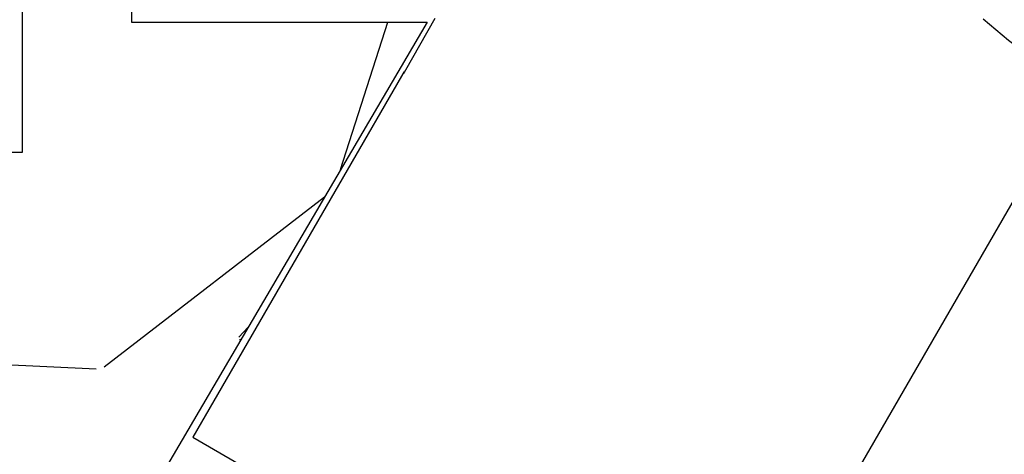
# Model space of a CAD drawing. Extents: x -3 to 179, y -14 to 83.
# Drawn here: x 125 to 128, y 21 to 22 of the extents above; entities that cross this region are included whole.
import ezdxf

# ---------------------------------------------------------------- set-up
doc = ezdxf.new("R2010")
doc.units = 0
doc.header["$MEASUREMENT"] = 0
for name, color, linetype in [('HI-DETL-FINE', 249, 'Continuous'), ('HI-DIMS', 1, 'Continuous'), ('HI-HTCH-FILL', 9, 'Continuous'), ('HI-PROD-FINE', 249, 'Continuous'), ('HI-PROD-OTLN', 3, 'Continuous')]:
    doc.layers.add(name, color=color, linetype=linetype)
doc.layers.add('REF', color=5, linetype='Continuous', plot=False)
doc.styles.add('HUNTER', font='ARIALN.TTF')
doc.dimstyles.new('HUNTER-METRIC', dxfattribs={"dimtxt": 0.125, "dimasz": 0.1, "dimexe": 0.05, "dimexo": 0.05, "dimgap": 0.09, "dimtad": 0, "dimtoh": 1, "dimdec": 3, "dimzin": 3, "dimdsep": 46, "dimlunit": 4, "dimtxsty": 'HUNTER', "dimblk": 'ARCHTICK', "dimcen": 0.1, "dimclrd": 249, "dimclre": 249, "dimclrt": 1, "dimadec": 4, "dimazin": 2, "dimtfac": 1, "dimtdec": 3, "dimtofl": 0, "dimtmove": 2, "dimatfit": 0, "dimfxl": 1, "dimfrac": 2, "dimtolj": 1, "dimtzin": 0, "dimarcsym": 0})

# ---------------------------------------------------------------- blocks, each defined once
blk = doc.blocks.new('_ARCHTICK')
at = {"const_width": 0.15}
blk.add_lwpolyline([(-0.5, -0.5), (0.5, 0.5)], dxfattribs=at)
blk = doc.blocks.new('*D11')
at = {"layer": 'Defpoints', "color": 0, "transparency": 16777216}
for p in [(96.00965627486542, 36.63190314155496), (95.73583820498663, 10.5524075318402), (131.9376997178561, 10.55240753184021)]:
    blk.add_point(p, dxfattribs=at)
at = {"layer": 'HI-DIMS', "color": 249, "lineweight": -2, "transparency": 16777216}
for p, q in [((95.70965627486541, 36.63190314155496), (95.43583820498662, 36.63190314155496)), ((95.73583820498662, 36.63190314155496), (95.73583820498663, 26.51440294924874)), ((95.73583820498663, 10.5524075318402), (95.73583820498663, 20.66990772414642)), ((131.6376997178561, 10.55240753184021), (95.43583820498664, 10.5524075318402))]:
    blk.add_line(p, q, dxfattribs=at)
at = {"layer": 'HI-DIMS', "color": 249, "lineweight": -2, "transparency": 16777216, "xscale": 0.6000000000000001, "yscale": 0.6000000000000001, "zscale": 0.6000000000000001}
for p, rotation in [((95.73583820498662, 36.63190314155496), 90), ((95.73583820498663, 10.5524075318402), 270)]:
    blk.add_blockref('_ARCHTICK', p, dxfattribs=dict(at, rotation=rotation))
at = {"layer": 'HI-DIMS', "color": 1, "transparency": 16777216, "insert": (95.73583820498662, 23.59215533669755), "char_height": 0.75, "attachment_point": 5, "rotation": 90, "style": 'HUNTER'}
blk.add_mtext('\\A1;26" [660MM]', dxfattribs=at)

msp = doc.modelspace()

# ---------------------------------------------------------------- hatches: boundary and pattern name
at = {"layer": 'HI-HTCH-FILL'}
h = msp.add_hatch(dxfattribs=at)
h.set_pattern_fill('GRAVEL', color=256, scale=2.5, style=0)
h.set_pattern_definition([(228.012787504, (109.1354589138053, 13.18190314155493), (-20.00000000000016, -22.50000000000001), [0.33634, -33.29772011768425]), (184.969740728, (108.9104589138053, 12.93190314155493), (29.99999999999994, 2.500000000000088), [0.57717, -57.13981190307499]), (132.510447078, (108.3354589138053, 12.88190314155493), (25.00000000000029, -27.49999999999966), [0.4069700000000001, -40.29008149024925]), (267.273689006, (107.3604589138053, 12.25690314155493), (2.50000000000006, 50.00000000000004), [0.5255949999999997, -52.03389510407248]), (292.833654178, (107.3354589138053, 11.73190314155493), (-12.49999999999997, 30.00000000000007), [0.5153874999999997, -51.02343282022073]), (357.273689006, (107.5354589138053, 11.25690314155493), (-50.00000000000004, 2.500000000000064), [0.5255949999999997, -52.03389510407248]), (37.6942404667, (108.0604589138053, 11.23190314155493), (-32.49999999999999, -24.99999999999993), [0.6950725, -68.81212137229001]), (72.2553283749, (108.6104589138053, 11.65690314155493), (17.50000000000007, 55.00000000000001), [0.6562199999999997, -64.96580374203344]), (121.429565615, (108.8104589138053, 12.28190314155493), (-20.00000000000005, 32.49999999999997), [0.527375, -52.2101827743225]), (175.236358309, (108.5354589138053, 12.73190314155493), (27.49999999999996, -2.500000000000095), [0.6020800000000001, -29.50190644698075]), (222.397437798, (107.9354589138053, 12.78190314155493), (-29.99999999999991, -27.49999999999993), [0.77862, -77.08343751198724]), (138.814074834, (109.8354589138053, 12.23190314155493), (-17.50000000000008, 15), [0.2657524999999998, -26.30961203183674]), (171.46923439, (109.6354589138053, 12.40690314155493), (32.49999999999999, -4.999999999999988), [0.5055925, -50.0537785403925]), (225, (109.1354589138053, 12.48190314155493), (-2.775557561562891e-16, -2.499999999999832), [0.3535525, -3.18198140593275]), (203.198590514, (108.9604589138053, 12.78190314155493), (12.49999999999997, 4.999999999999939), [0.190395, -18.84903776465975]), (291.801409486, (108.7854589138053, 12.70690314155493), (-2.49999999999921, 7.500000000000257), [0.2692575, -13.19365451783625]), (30.96375653209999, (108.8854589138053, 12.45690314155493), (7.500000000000132, 4.999999999999948), [0.4373224999999999, -14.14005723711325]), (161.565051177, (109.2604589138053, 12.68190314155493), (5.000000000000028, -2.499999999999942), [0.3162274999999999, -7.589466650420997]), (16.389540334, (107.3354589138053, 12.70690314155493), (24.99999999999991, 7.50000000000011), [0.443, -43.8571128666735]), (70.3461759419, (107.7604589138053, 12.83190314155493), (-10.00000000000305, -27.50000000000849), [0.3716524999999999, -36.7935193682975]), (293.198590514, (109.2604589138053, 13.18190314155493), (-4.999999999999926, 12.49999999999998), [0.3807875, -18.65864526465975]), (343.610459666, (109.4104589138053, 12.83190314155493), (-24.99999999999991, 7.500000000000108), [0.4429999999999998, -43.85711286667247]), (339.44395478, (107.3354589138053, 11.15690314155493), (-12.50000000000009, 5.000000000000061), [0.4271999999999999, -20.93280936329374]), (294.775140569, (107.7354589138053, 11.00690314155493), (-12.50000000000001, 27.5), [0.357945, -35.43660765819]), (66.8014094864, (109.2854589138053, 10.68190314155493), (4.999999999999953, 12.49999999999993), [0.3807875, -18.65864526465975]), (17.3540246363, (109.4354589138053, 11.03190314155493), (-32.49999999999994, -9.999999999999908), [0.4190775, -41.48855903560001]), (69.44395478040002, (108.0604589138053, 10.68190314155493), (-5.000000000000018, -12.49999999999989), [0.2135999999999999, -21.14640936329374]), (101.309932474, (109.1354589138053, 10.68190314155493), (-2.499999999999909, 10.00000000000003), [0.127475, -12.620073783982]), (165.963756532, (109.1104589138053, 10.80690314155493), (7.499999999999897, -2.500000000000004), [0.5153875, -9.79237656404425]), (186.009005957, (108.6104589138053, 10.93190314155493), (25.00000000000011, 2.499999999999958), [0.477625, -47.28480793635701]), (303.690067526, (108.8854589138053, 12.23190314155493), (-2.499999999999968, 4.999999999999964), [0.3605549999999998, -8.653323188659995]), (353.157226587, (109.0854589138053, 11.93190314155493), (42.50000000000004, -5.000000000000132), [0.6294850000000001, -62.31890656007075]), (60.9453959009, (109.7104589138053, 11.85690314155493), (-9.99999999999994, -17.49999999999994), [0.25739, -25.4816853524675]), (90, (109.8354589138053, 12.08190314155493), (-2.5, 2.5), [0.15, -2.35]), (120.256437164, (108.5604589138053, 11.00690314155493), (10.00000000000002, -17.50000000000002), [0.34731, -34.38379997362451]), (48.01278750420001, (108.3854589138053, 11.30690314155493), (20, 22.49999999999994), [0.67268, -32.96138011768424]), (0, (108.8354589138053, 11.80690314155493), (2.5, 2.5), [0.65, -1.85]), (325.3048464690001, (109.4854589138053, 11.80690314155493), (25.00000000000035, -17.49999999999956), [0.3952849999999998, -39.13318575210498]), (254.054604099, (109.8104589138053, 11.58190314155493), (-2.500000000000094, -10.00000000000001), [0.364005, -17.83626972320125]), (207.645975364, (109.7104589138053, 11.23190314155493), (-47.49999999999987, -25.00000000000012), [0.5926625, -58.6736854556485]), (175.42607874, (109.1854589138053, 10.95690314155493), (-32.49999999999989, 2.500000000000004), [0.6269975, -62.07268351992225])])
edge = h.paths.add_edge_path()
edge.add_line((107.3354589138053, 10.68190314155493), (107.3354589138053, 30.18190314155493))
edge.add_line((107.3354589138053, 30.18190314155493), (107.4335244492866, 30.18190314155493))
edge.add_line((107.4335244492866, 30.18190314155493), (107.4335244492866, 28.59458760855057))
edge.add_line((107.4335244492866, 28.59458760855057), (107.4945825904626, 28.5236170980163))
edge.add_line((107.4945825904626, 28.5236170980163), (107.5069116134998, 27.72185385685134))
edge.add_line((107.5069116134998, 27.72185385685134), (107.7414083729509, 26.39793028396628))
edge.add_line((107.7414083729509, 26.39793028396628), (107.7893963882359, 26.36275900495741))
edge.add_line((107.7893963882359, 26.36275900495741), (107.8397798226233, 26.36069403580746))
edge.add_line((107.8397798226233, 26.36069403580746), (108.1909135840558, 25.31371311016983))
edge.add_line((108.1909135840558, 25.31371311016983), (108.1909135840558, 25.21505479257848))
edge.add_line((108.1909135840558, 25.21505479257848), (108.3078704033865, 25.21505479257848))
edge.add_line((108.3078704033865, 25.21505479257848), (108.3078704033865, 24.42782427283248))
edge.add_line((108.3078704033865, 24.42782427283248), (108.1718915160088, 24.42782427283248))
edge.add_line((108.1718915160088, 24.42782427283248), (108.1718915160088, 23.09594515021729))
edge.add_arc((109.0602232998592, 23.09594515021729), 0.8883317838503899, 180, 270.6917518078416)
edge.add_line((109.0709481768713, 22.20767810973234), (110.6362485967559, 22.20767810973234))
edge.add_line((110.6362485967559, 22.20767810973234), (110.6362485967559, 21.98267440975337))
edge.add_line((110.6362485967559, 21.98267440975337), (111.0104914093902, 21.98267440975337))
edge.add_line((111.0104914093902, 21.98267440975337), (111.0104914093902, 22.15382264544553))
edge.add_line((111.0104914093902, 22.15382264544553), (111.3333528033784, 22.15382264544553))
edge.add_line((111.3333528033784, 22.15382264544553), (111.3333528033784, 21.8922336599046))
edge.add_line((111.3333528033784, 21.8922336599046), (112.396927875724, 21.8922336599046))
edge.add_line((112.396927875724, 21.8922336599046), (112.5002995219465, 21.83196357901306))
edge.add_line((112.5002995219465, 21.83196357901306), (112.5738870536559, 21.80569794337634))
edge.add_line((112.5738870536559, 21.80569794337634), (112.7035402364331, 21.81445290783506))
edge.add_line((112.7035402364331, 21.81445290783506), (112.7350775665361, 21.85122524308281))
edge.add_line((112.7350775665361, 21.85122524308281), (116.8419908653416, 21.85122524308281))
edge.add_line((116.8419908653416, 21.85122524308281), (116.8781982993892, 21.81378635776434))
edge.add_line((116.8781982993892, 21.81378635776434), (116.9545973980771, 21.8158683989094))
edge.add_line((116.9545973980771, 21.8158683989094), (116.9997417362079, 21.85543460327312))
edge.add_line((116.9997417362079, 21.85543460327312), (117.0587782207258, 21.86862309064077))
edge.add_line((117.0587782207258, 21.86862309064077), (117.0948944618744, 21.89500006537617))
edge.add_line((117.0948944618744, 21.89500006537617), (118.2496585798062, 21.89500006537617))
edge.add_line((118.2496585798062, 21.89500006537617), (118.2496585798062, 22.13521936657924))
edge.add_line((118.2496585798062, 22.13521936657924), (118.7153383285827, 22.13521936657924))
edge.add_line((118.7153383285827, 22.13521936657924), (118.7153383285827, 21.75719788973549))
edge.add_line((118.7153383285827, 21.75719788973549), (120.297185764176, 21.75719788973549))
edge.add_line((120.297185764176, 21.75719788973549), (120.297185764176, 21.5723423264759))
edge.add_line((120.297185764176, 21.5723423264759), (123.808271634723, 21.5723423264759))
edge.add_line((123.808271634723, 21.5723423264759), (123.808271634723, 21.7612105508515))
edge.add_line((123.808271634723, 21.7612105508515), (125.3905416402279, 21.7612105508515))
edge.add_line((125.3905416402279, 21.7612105508515), (125.3905416402279, 22.22823279186798))
edge.add_line((125.3905416402279, 22.22823279186798), (125.6481718546142, 22.2211531097139))
edge.add_line((125.6481718546142, 22.2211531097139), (125.6481718546142, 22.06848196857629))
edge.add_line((125.6481718546142, 22.06848196857629), (126.3459490905182, 22.06848196857629))
edge.add_line((126.3459490905182, 22.06848196857629), (124.5461082413437, 18.99707120104301))
edge.add_line((124.5461082413437, 18.99707120104301), (124.4491457861782, 19.03524566667329))
edge.add_line((124.4491457861782, 19.03524566667329), (124.2787293776341, 18.74746675608276))
edge.add_line((124.2787293776341, 18.74746675608276), (124.3786292716668, 18.69460889011998))
edge.add_line((124.3786292716668, 18.69460889011998), (122.6787075826305, 15.79103142218105))
edge.add_arc((123.7828944724491, 15.14457674222911), 1.279504724836551, 149.6528332903127, 239.0680928139868)
edge.add_line((123.1252047124817, 14.04704472879484), (126.0853660243802, 12.34897353743906))
edge.add_line((126.0853660243802, 12.34897353743906), (126.012848403723, 12.23747114142532))
edge.add_line((126.012848403723, 12.23747114142532), (126.2818302074004, 12.08331473671149))
edge.add_line((126.2818302074004, 12.08331473671149), (126.2818302074004, 10.68190314155493))
edge.add_line((126.2818302074004, 10.68190314155493), (107.3354589138053, 10.68190314155493))

# ---------------------------------------------------------------- linework, layer by layer
at = {"layer": 'HI-DETL-FINE'}
for p, q in [((126.9087282154135, 22.03723930084459), (126.8953995809135, 22.04512086751126)), ((126.9620662449135, 21.97622992351126), (126.9620689247257, 22.00354410510155)), ((126.3287329169135, 21.89872985834458), (126.328702210769, 21.87161075489078)), ((126.9087282154135, 21.7777358608879), (126.8953995809135, 21.78561742755457)), ((126.9620662449135, 21.71672648355457), (126.9620689247257, 21.74404066514487)), ((126.3287329169135, 21.63922641838789), (126.328702210769, 21.61210731493409)), ((126.9087282154135, 21.51823242093121), (126.8953995809135, 21.52611398759787)), ((126.9620662449135, 21.45722304359787), (126.9620689247257, 21.48453722518817)), ((126.3287329169135, 21.3797229784312), (126.328702210769, 21.3526038749774)), ((126.9087282154135, 21.25872898097452), (126.8953995809135, 21.26661054764119)), ((126.9620662449135, 21.19771960364118), (126.9620689247257, 21.22503378523148)), ((126.3287329169135, 21.12021953847451), (126.328702210769, 21.09310043502071))]:
    msp.add_line(p, q, dxfattribs=at)
for points in [[(126.8953995809135, 22.19350901203444), (126.8953995809135, 22.05040307244372)], [(126.3953995809135, 22.05040307244372), (126.3953995809135, 22.09301234103092)], [(126.3953995809135, 21.94095413855886), (126.3953995809135, 22.05621614157954)], [(126.8953995809135, 22.04138660667792), (126.8953995809135, 22.05621614157954)], [(126.9570082845802, 22.00889244934459), (126.9331228562469, 22.02286383334456), (126.9087282154135, 22.03723930084459)], [(126.8890533857469, 21.93025297634458), (126.9089596045802, 21.94202380751125), (126.9333535924135, 21.95639842517792), (126.9570497646584, 21.97018374383237)], [(126.4017457675802, 21.94470680301126), (126.3820709515802, 21.93307257501124), (126.3576763105802, 21.91869710701127), (126.3338155694136, 21.90467854184459)], [(126.8953995809135, 21.93400557207775), (126.8953995809135, 21.79089963248703)], [(126.3953995809135, 21.79089963248703), (126.3953995809135, 21.83350890107423)], [(126.3953995809135, 21.68145069860217), (126.3953995809135, 21.79671270162285)], [(126.8953995809135, 21.78188316672123), (126.8953995809135, 21.79671270162285)], [(126.9570082845802, 21.7493890093879), (126.9331228562469, 21.76336039338787), (126.9087282154135, 21.7777358608879)], [(126.8890533857469, 21.67074953638789), (126.9089596045802, 21.68252036755456), (126.9333535924135, 21.69689498522123), (126.9570497646584, 21.71068030387568)], [(126.4017457675802, 21.68520336305457), (126.3820709515802, 21.67356913505455), (126.3576763105802, 21.65919366705458), (126.3338155694136, 21.6451751018879)], [(126.8953995809135, 21.67450213212106), (126.8953995809135, 21.53139619253034)], [(126.3953995809135, 21.53139619253034), (126.3953995809135, 21.57400546111754)], [(126.3953995809135, 21.42194725864548), (126.3953995809135, 21.53720926166616)], [(126.8953995809135, 21.52237972676453), (126.8953995809135, 21.53720926166616)], [(126.9570082845802, 21.4898855694312), (126.9331228562469, 21.50385695343117), (126.9087282154135, 21.51823242093121)], [(126.8890533857469, 21.41124609643119), (126.9089596045802, 21.42301692759786), (126.9333535924135, 21.43739154526454), (126.9570497646584, 21.45117686391898)], [(126.4017457675802, 21.42569992309787), (126.3820709515802, 21.41406569509785), (126.3576763105802, 21.39969022709789), (126.3338155694136, 21.38567166193121)], [(126.8953995809135, 21.41499869216436), (126.8953995809135, 21.27189275257364)], [(126.3953995809135, 21.27189275257364), (126.3953995809135, 21.31450202116084)], [(126.3953995809135, 21.16244381868879), (126.3953995809135, 21.27770582170947)], [(126.8953995809135, 21.26287628680785), (126.8953995809135, 21.27770582170947)], [(126.9570082845802, 21.23038212947451), (126.9331228562469, 21.24435351347449), (126.9087282154135, 21.25872898097452)], [(126.8890533857469, 21.1517426564745), (126.9089596045802, 21.16351348764118), (126.9333535924135, 21.17788810530785), (126.9570497646584, 21.19167342396229)], [(126.4017457675802, 21.16619648314119), (126.3820709515802, 21.15456225514117), (126.3576763105802, 21.1401867871412), (126.3338155694136, 21.12616822197452)], [(126.8953995809135, 21.15549525220768), (126.8953995809135, 21.01238931261695)], [(126.3953995809135, 21.01238931261695), (126.3953995809135, 21.05499858120415)]]:
    msp.add_lwpolyline(points, dxfattribs=at)
for points, start_tangent, end_tangent in [([(126.8953995809135, 22.04138660667792), (126.8945491515802, 22.03865091984457), (126.8877114984136, 22.03314233334456), (126.8744486137469, 22.02771540201127), (126.8549878899135, 22.02227006551126), (126.8296348894136, 22.01677519667791), (126.7993635519136, 22.01130218067792), (126.7650413037469, 22.00584946251126), (126.7269472970802, 22.00032046251127), (126.6865031727469, 21.99477964701126), (126.6453995809135, 21.98930324567792)], (0.003915308794749661, -0.999992335149146), (-0.9913191066523959, -0.1314778642429816)), ([(126.6453995809135, 21.98930324567792), (126.6045403095802, 21.98385969267792), (126.5642827777469, 21.97834646801127), (126.5262638327469, 21.97283340734458), (126.4919196214136, 21.96738571034459), (126.4615407364135, 21.96190506851124), (126.4360117354135, 21.95638513984457), (126.4163784689135, 21.95090032217792), (126.4031072252469, 21.94547468751125), (126.4017031905802, 21.94479089067792)], (-0.9913191066269851, -0.1314778644345743), (-0.8921528856179541, -0.4517335815318114)), ([(126.9570497646584, 21.97018374383237), (126.9599963285802, 21.97243672001125), (126.9620662449135, 21.97622992351126)], (0.8444679405210926, 0.5356061028704437), (0.1477714825247383, 0.9890215310863768)), ([(126.6453995809135, 21.8856565456779), (126.6865031727469, 21.89113294701124), (126.7269472970802, 21.89667376251126), (126.7650413037469, 21.90220276251125), (126.7993635519136, 21.9076554806779), (126.8296348894136, 21.9131284966779), (126.8549878899135, 21.91862336551125), (126.8744486137469, 21.92406870201125), (126.8877114984136, 21.92949563334457), (126.8890952350802, 21.93017035734459)], (0.991319106641295, 0.1314778643266801), (0.8920836077738217, 0.4518703760385741)), ([(126.3287461934135, 21.8987290426779), (126.3323805312469, 21.9037673608446), (126.3337493969135, 21.90477604784459)], (0.06132870582260991, 0.9981176232499473), (0.8274455880624192, 0.5615459008808071)), ([(126.3953995809135, 21.83350890107423), (126.3962072585802, 21.83623924220922), (126.4028984705802, 21.84171492004256), (126.4161276132469, 21.8471704642092), (126.4358702705802, 21.85270411804254), (126.4615596450802, 21.8582621083759), (126.4920981997469, 21.86376903587589), (126.5263679232469, 21.86920243254252), (126.5640974389135, 21.87467379337588), (126.6043181410802, 21.88018313087585), (126.6453995809135, 21.88565654537587)], (-0.006879997509265211, 0.9999763325370619), (0.9913191330010991, 0.1314776655784141)), ([(126.6246813982469, 21.88290558534459), (126.6453995809135, 21.8856565456779)], (0.9912598105179966, 0.1319241753880825), (0.9913191063558466, 0.1314778664789082)), ([(126.8953995809135, 21.78188316672123), (126.8945491515802, 21.77914747988788), (126.8877114984136, 21.77363889338787), (126.8744486137469, 21.76821196205458), (126.8549878899135, 21.76276662555458), (126.8296348894136, 21.75727175672122), (126.7993635519136, 21.75179874072123), (126.7650413037469, 21.74634602255458), (126.7269472970802, 21.74081702255458), (126.6865031727469, 21.73527620705457), (126.6453995809135, 21.72979980572123)], (0.003915308794749661, -0.999992335149146), (-0.9913191066523959, -0.1314778642429816)), ([(126.6453995809135, 21.72979980572123), (126.6045403095802, 21.72435625272124), (126.5642827777469, 21.71884302805458), (126.5262638327469, 21.71332996738789), (126.4919196214136, 21.7078822703879), (126.4615407364135, 21.70240162855455), (126.4360117354135, 21.69688169988788), (126.4163784689135, 21.69139688222123), (126.4031072252469, 21.68597124755456), (126.4017031905802, 21.68528745072123)], (-0.9913191066269851, -0.1314778644345743), (-0.8921528856179541, -0.4517335815318114)), ([(126.9570497646584, 21.71068030387568), (126.9599963285802, 21.71293328005456), (126.9620662449135, 21.71672648355457)], (0.8444679405210926, 0.5356061028704437), (0.1477714825247383, 0.9890215310863768)), ([(126.6453995809135, 21.62615310572122), (126.6865031727469, 21.63162950705456), (126.7269472970802, 21.63717032255457), (126.7650413037469, 21.64269932255456), (126.7993635519136, 21.64815204072121), (126.8296348894136, 21.65362505672121), (126.8549878899135, 21.65911992555456), (126.8744486137469, 21.66456526205457), (126.8877114984136, 21.66999219338788), (126.8890952350802, 21.6706669173879)], (0.991319106641295, 0.1314778643266801), (0.8920836077738217, 0.4518703760385741)), ([(126.3287461934135, 21.63922560272121), (126.3323805312469, 21.64426392088791), (126.3337493969135, 21.6452726078879)], (0.06132870582260991, 0.9981176232499473), (0.8274455880624192, 0.5615459008808071)), ([(126.3953995809135, 21.57400546111754), (126.3962072585802, 21.57673580225253), (126.4028984705802, 21.58221148008587), (126.4161276132469, 21.58766702425251), (126.4358702705802, 21.59320067808585), (126.4615596450802, 21.59875866841921), (126.4920981997469, 21.6042655959192), (126.5263679232469, 21.60969899258583), (126.5640974389135, 21.61517035341919), (126.6043181410802, 21.62067969091916), (126.6453995809135, 21.62615310541918)], (-0.006879997509265211, 0.9999763325370619), (0.9913191330010991, 0.1314776655784141)), ([(126.6246813982469, 21.6234021453879), (126.6453995809135, 21.62615310572122)], (0.9912598105179966, 0.1319241753880825), (0.9913191063558466, 0.1314778664789082)), ([(126.8953995809135, 21.52237972676453), (126.8945491515802, 21.51964403993119), (126.8877114984136, 21.51413545343117), (126.8744486137469, 21.50870852209788), (126.8549878899135, 21.50326318559788), (126.8296348894136, 21.49776831676453), (126.7993635519136, 21.49229530076453), (126.7650413037469, 21.48684258259788), (126.7269472970802, 21.48131358259788), (126.6865031727469, 21.47577276709787), (126.6453995809135, 21.47029636576453)], (0.003915308794749661, -0.999992335149146), (-0.9913191066523959, -0.1314778642429816)), ([(126.6453995809135, 21.47029636576453), (126.6045403095802, 21.46485281276454), (126.5642827777469, 21.45933958809788), (126.5262638327469, 21.4538265274312), (126.4919196214136, 21.4483788304312), (126.4615407364135, 21.44289818859786), (126.4360117354135, 21.43737825993119), (126.4163784689135, 21.43189344226453), (126.4031072252469, 21.42646780759787), (126.4017031905802, 21.42578401076454)], (-0.9913191066269851, -0.1314778644345743), (-0.8921528856179541, -0.4517335815318114)), ([(126.9570497646584, 21.45117686391898), (126.9599963285802, 21.45342984009786), (126.9620662449135, 21.45722304359787)], (0.8444679405210926, 0.5356061028704437), (0.1477714825247383, 0.9890215310863768)), ([(126.6453995809135, 21.36664966576452), (126.6865031727469, 21.37212606709786), (126.7269472970802, 21.37766688259787), (126.7650413037469, 21.38319588259787), (126.7993635519136, 21.38864860076452), (126.8296348894136, 21.39412161676452), (126.8549878899135, 21.39961648559787), (126.8744486137469, 21.40506182209787), (126.8877114984136, 21.41048875343119), (126.8890952350802, 21.41116347743121)], (0.991319106641295, 0.1314778643266801), (0.8920836077738217, 0.4518703760385741)), ([(126.3287461934135, 21.37972216276452), (126.3323805312469, 21.38476048093121), (126.3337493969135, 21.38576916793121)], (0.06132870582260991, 0.9981176232499473), (0.8274455880624192, 0.5615459008808071)), ([(126.3953995809135, 21.31450202116084), (126.3962072585802, 21.31723236229583), (126.4028984705802, 21.32270804012918), (126.4161276132469, 21.32816358429582), (126.4358702705802, 21.33369723812915), (126.4615596450802, 21.33925522846251), (126.4920981997469, 21.34476215596251), (126.5263679232469, 21.35019555262914), (126.5640974389135, 21.35566691346249), (126.6043181410802, 21.36117625096247), (126.6453995809135, 21.36664966546248)], (-0.006879997509265211, 0.9999763325370619), (0.9913191330010991, 0.1314776655784141)), ([(126.6246813982469, 21.3638987054312), (126.6453995809135, 21.36664966576452)], (0.9912598105179966, 0.1319241753880825), (0.9913191063558466, 0.1314778664789082)), ([(126.8953995809135, 21.26287628680785), (126.8945491515802, 21.2601405999745), (126.8877114984136, 21.25463201347448), (126.8744486137469, 21.2492050821412), (126.8549878899135, 21.24375974564119), (126.8296348894136, 21.23826487680784), (126.7993635519136, 21.23279186080784), (126.7650413037469, 21.22733914264119), (126.7269472970802, 21.2218101426412), (126.6865031727469, 21.21626932714118), (126.6453995809135, 21.21079292580784)], (0.003915308794749661, -0.999992335149146), (-0.9913191066523959, -0.1314778642429816)), ([(126.6453995809135, 21.21079292580784), (126.6045403095802, 21.20534937280785), (126.5642827777469, 21.19983614814119), (126.5262638327469, 21.19432308747451), (126.4919196214136, 21.18887539047451), (126.4615407364135, 21.18339474864117), (126.4360117354135, 21.1778748199745), (126.4163784689135, 21.17239000230784), (126.4031072252469, 21.16696436764118), (126.4017031905802, 21.16628057080785)], (-0.9913191066269851, -0.1314778644345743), (-0.8921528856179541, -0.4517335815318114)), ([(126.9570497646584, 21.19167342396229), (126.9599963285802, 21.19392640014117), (126.9620662449135, 21.19771960364118)], (0.8444679405210926, 0.5356061028704437), (0.1477714825247383, 0.9890215310863768)), ([(126.6453995809135, 21.10714622580783), (126.6865031727469, 21.11262262714117), (126.7269472970802, 21.11816344264118), (126.7650413037469, 21.12369244264118), (126.7993635519136, 21.12914516080783), (126.8296348894136, 21.13461817680783), (126.8549878899135, 21.14011304564118), (126.8744486137469, 21.14555838214118), (126.8877114984136, 21.1509853134745), (126.8890952350802, 21.15166003747452)], (0.991319106641295, 0.1314778643266801), (0.8920836077738217, 0.4518703760385741)), ([(126.3287461934135, 21.12021872280783), (126.3323805312469, 21.12525704097452), (126.3337493969135, 21.12626572797452)], (0.06132870582260991, 0.9981176232499473), (0.8274455880624192, 0.5615459008808071)), ([(126.3953995809135, 21.05499858120415), (126.3962072585802, 21.05772892233914), (126.4028984705802, 21.06320460017249), (126.4161276132469, 21.06866014433913), (126.4358702705802, 21.07419379817247), (126.4615596450802, 21.07975178850582), (126.4920981997469, 21.08525871600582), (126.5263679232469, 21.09069211267245), (126.5640974389135, 21.0961634735058), (126.6043181410802, 21.10167281100578), (126.6453995809135, 21.10714622550579)], (-0.006879997509265211, 0.9999763325370619), (0.9913191330010991, 0.1314776655784141)), ([(126.6246813982469, 21.10439526547452), (126.6453995809135, 21.10714622580783)], (0.9912598105179966, 0.1319241753880825), (0.9913191063558466, 0.1314778664789082))]:
    msp.add_spline(points, degree=3, dxfattribs=dict(at, start_tangent=start_tangent, end_tangent=end_tangent))
for points, knots in [([(126.962062689184, 22.00335226745683), (126.962083258141, 22.00363289736786), (126.9617998038884, 22.0061967966895), (126.9589971015579, 22.00785175447402), (126.9570082845802, 22.00889244934459)], [0.1918955684080992, 0.1918955684080992, 0.1918955684080992, 0.1918955684080992, 0.1921461986382026, 0.1941663806634723, 0.1941663806634723, 0.1941663806634723, 0.1941663806634723]), ([(126.3287022332954, 21.87163064973422), (126.3286838907614, 21.87134245245515), (126.3289908586318, 21.86876801356247), (126.3318020600141, 21.86710803720291), (126.3337908769917, 21.8660673423324), (126.3417444570134, 21.86139448757234), (126.3496980370689, 21.85672163279457), (126.3576516171245, 21.85204877801681), (126.3657831640689, 21.8472569555168), (126.3739147110134, 21.84246513301679), (126.3820462579578, 21.83767331051678), (126.3864973656097, 21.83505032648409), (126.3909484732616, 21.83242734245141), (126.3953995809135, 21.82980435841873)], [0.1918886822858281, 0.1918886822858281, 0.1918886822858281, 0.1918886822858281, 0.1921461986382026, 0.1941663806634723, 0.1941663806634723, 0.1941663806634723, 1.194166380663472, 1.194166380663472, 1.194166380663472, 2.194166380663472, 2.194166380663472, 2.194166380663472, 2.741553942011176, 2.741553942011176, 2.741553942011176, 2.741553942011176]), ([(126.962062689184, 21.74384882750014), (126.962083258141, 21.74412945741117), (126.9617998038884, 21.74669335673281), (126.9589971015579, 21.74834831451733), (126.9570082845802, 21.7493890093879)], [0.1918955684080992, 0.1918955684080992, 0.1918955684080992, 0.1918955684080992, 0.1921461986382026, 0.1941663806634723, 0.1941663806634723, 0.1941663806634723, 0.1941663806634723]), ([(126.3287022332954, 21.61212720977753), (126.3286838907614, 21.61183901249846), (126.3289908586318, 21.60926457360578), (126.3318020600141, 21.60760459724622), (126.3337908769917, 21.60656390237571), (126.3417444570134, 21.60189104761565), (126.3496980370689, 21.59721819283789), (126.3576516171245, 21.59254533806012), (126.3657831640689, 21.58775351556011), (126.3739147110134, 21.5829616930601), (126.3820462579578, 21.57816987056009), (126.3864973656097, 21.57554688652741), (126.3909484732616, 21.57292390249472), (126.3953995809135, 21.57030091846204)], [0.1918886822858281, 0.1918886822858281, 0.1918886822858281, 0.1918886822858281, 0.1921461986382026, 0.1941663806634723, 0.1941663806634723, 0.1941663806634723, 1.194166380663472, 1.194166380663472, 1.194166380663472, 2.194166380663472, 2.194166380663472, 2.194166380663472, 2.741553942011176, 2.741553942011176, 2.741553942011176, 2.741553942011176]), ([(126.962062689184, 21.48434538754345), (126.962083258141, 21.48462601745448), (126.9617998038884, 21.48718991677612), (126.9589971015579, 21.48884487456063), (126.9570082845802, 21.4898855694312)], [0.1918955684080992, 0.1918955684080992, 0.1918955684080992, 0.1918955684080992, 0.1921461986382026, 0.1941663806634723, 0.1941663806634723, 0.1941663806634723, 0.1941663806634723]), ([(126.3287022332954, 21.35262376982083), (126.3286838907614, 21.35233557254177), (126.3289908586318, 21.34976113364909), (126.3318020600141, 21.34810115728953), (126.3337908769917, 21.34706046241902), (126.3417444570134, 21.34238760765896), (126.3496980370689, 21.33771475288119), (126.3576516171245, 21.33304189810342), (126.3657831640689, 21.32825007560341), (126.3739147110134, 21.3234582531034), (126.3820462579578, 21.31866643060339), (126.3864973656097, 21.31604344657071), (126.3909484732616, 21.31342046253803), (126.3953995809135, 21.31079747850534)], [0.1918886822858281, 0.1918886822858281, 0.1918886822858281, 0.1918886822858281, 0.1921461986382026, 0.1941663806634723, 0.1941663806634723, 0.1941663806634723, 1.194166380663472, 1.194166380663472, 1.194166380663472, 2.194166380663472, 2.194166380663472, 2.194166380663472, 2.741553942011176, 2.741553942011176, 2.741553942011176, 2.741553942011176]), ([(126.962062689184, 21.22484194758676), (126.962083258141, 21.22512257749779), (126.9617998038884, 21.22768647681943), (126.9589971015579, 21.22934143460395), (126.9570082845802, 21.23038212947451)], [0.1918955684080992, 0.1918955684080992, 0.1918955684080992, 0.1918955684080992, 0.1921461986382026, 0.1941663806634723, 0.1941663806634723, 0.1941663806634723, 0.1941663806634723]), ([(126.3287022332954, 21.09312032986415), (126.3286838907614, 21.09283213258508), (126.3289908586318, 21.0902576936924), (126.3318020600141, 21.08859771733284), (126.3337908769917, 21.08755702246233), (126.3417444570134, 21.08288416770227), (126.3496980370689, 21.0782113129245), (126.3576516171245, 21.07353845814674), (126.3657831640689, 21.06874663564673), (126.3739147110134, 21.06395481314672), (126.3820462579578, 21.0591629906467), (126.3864973656097, 21.05654000661402), (126.3909484732616, 21.05391702258134), (126.3953995809135, 21.05129403854865)], [0.1918886822858281, 0.1918886822858281, 0.1918886822858281, 0.1918886822858281, 0.1921461986382026, 0.1941663806634723, 0.1941663806634723, 0.1941663806634723, 1.194166380663472, 1.194166380663472, 1.194166380663472, 2.194166380663472, 2.194166380663472, 2.194166380663472, 2.741553942011176, 2.741553942011176, 2.741553942011176, 2.741553942011176])]:
    msp.add_open_spline(points, degree=3, knots=knots, dxfattribs=at)
at = {"layer": 'HI-PROD-FINE'}
msp.add_arc((128.5839453583142, 23.12434475331235), 1.397612786509381, 228.5761967907739, 329.9649947409602, dxfattribs=at)

# ---------------------------------------------------------------- next in the draw order: wipeouts: each hides what was drawn before it
msp.add_wipeout([(126.95472976362821, 24.172945099857785), (126.29615497651336, 24.173136695144894), (126.28074426100602, 16.34116324093873), (126.79228143405827, 17.227796999350787), (126.71408479980724, 17.272912002978238), (126.75962652195973, 17.351848257083983), (126.95556318785334, 17.238803962055016), (127.02497088574171, 17.359106476287366), (127.01608756876941, 24.172953437905665)]).dxf.layer = 'HI-HTCH-FILL'

# ---------------------------------------------------------------- next in the draw order: linework, layer by layer
msp.add_line((125.7925996331859, 21.08680367840557), (128.2133598925578, 19.68917709101363), dxfattribs=at)
at = {"layer": 'HI-PROD-OTLN'}
msp.add_line((126.3645223248852, 22.07668440886363), (125.7925996331859, 21.08680367840557), dxfattribs=at)
at = {"layer": 'REF'}
for points in [[(124.0026317051268, 15.18927674058316), (128.5839453583141, 23.12434475331245)], [(123.808271634723, 21.7612105508515), (125.3905416402279, 21.7612105508515), (125.3905416402279, 22.22823279186798), (125.6481718546142, 22.2211531097139), (125.6481718546142, 22.06848196857629), (126.3459490905182, 22.06848196857629), (124.5461082413437, 18.99707120104301)]]:
    msp.add_lwpolyline(points, dxfattribs=at)

# ---------------------------------------------------------------- next in the draw order: dimensions: what is measured, and where the dimension line sits
at = {"layer": 'HI-DIMS'}
dim = msp.add_linear_dim(base=(95.73583820498663, 10.5524075318402), p1=(96.00965627486536, 36.63190314155494), p2=(131.9376997178561, 10.55240753184021), angle=90, text='26" [660MM]', dimstyle='HUNTER-METRIC', override={"dimscale": 6}, dxfattribs=at)
dim.commit()
dim.dimension.update_dxf_attribs({"geometry": '*D11', "text_midpoint": (95.73583820498662, 23.59215533669755)})

doc.saveas('drawing.dxf')
